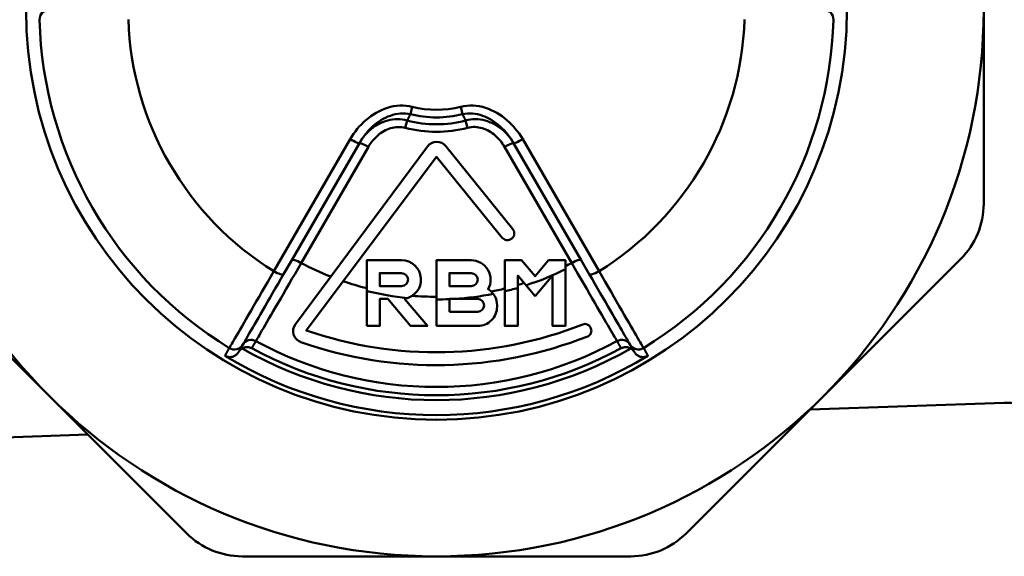
# Model space of a CAD drawing. Extents: x 258 to 764, y -79 to 279.
# Drawn here: x 703 to 728, y -9 to 5 of the extents above; entities that cross this region are included whole.
import ezdxf

# ---------------------------------------------------------------- set-up
doc = ezdxf.new("R2010")
doc.units = 0
doc.layers.get('0').update_dxf_attribs({"linetype": 'CONTINUOUS'})
doc.layers.add('AM_0', color=7, linetype='CONTINUOUS', lineweight=50)

# ---------------------------------------------------------------- blocks, each defined once
blk = doc.blocks.new('DETENTORE DI REGOLAZIONE DIRITTO PER TUBO RAME O POLIETILENE DN15 (2)')
at = {"layer": 'AM_0'}
for p, q in [((-27.8, 0), (-27.8, -4.971)), ((-42.42, -2.487), (-42.467, -2.678)), ((-41.18, -2.487), (-41.133, -2.678)), ((-42.596, -3.025), (-42.547, -2.839)), ((-41.004, -3.025), (-41.053, -2.839)), ((-45.959, -6.699), (-44.006, -3.317)), ((-45.503, -6.414), (-43.772, -3.416)), ((-43.542, -3.514), (-45.26, -6.489)), ((-38.34, -6.489), (-40.058, -3.514)), ((-39.828, -3.416), (-38.097, -6.414)), ((-39.594, -3.317), (-37.641, -6.699)), ((-48.185, -13.414), (-55.214, -6.385)), ((-45.503, -6.414), (-45.71, -6.773)), ((-37.89, -6.773), (-38.097, -6.414)), ((-28.386, -6.385), (-35.415, -13.414)), ((-32.243, -10.242), (-27.273, -10.069)), ((-57.689, -11.131), (-50.717, -10.882)), ((-36.829, -14), (-46.771, -14))]:
    blk.add_line(p, q, dxfattribs=at)
for points in [[(-42.42, -2.487), (-42.498, -2.471), (-42.578, -2.461), (-42.658, -2.456), (-42.738, -2.457), (-42.818, -2.464), (-42.897, -2.475), (-42.975, -2.492), (-43.052, -2.514), (-43.128, -2.54), (-43.202, -2.57), (-43.274, -2.605), (-43.344, -2.642), (-43.412, -2.684), (-43.479, -2.729), (-43.542, -2.777), (-43.604, -2.827), (-43.663, -2.881), (-43.72, -2.937), (-43.774, -2.995), (-43.825, -3.055), (-43.874, -3.118), (-43.921, -3.182), (-43.965, -3.249), (-44.006, -3.317)], [(-39.594, -3.317), (-39.635, -3.249), (-39.679, -3.183), (-39.725, -3.118), (-39.774, -3.056), (-39.826, -2.995), (-39.88, -2.937), (-39.937, -2.881), (-39.996, -2.827), (-40.058, -2.777), (-40.121, -2.729), (-40.187, -2.684), (-40.256, -2.642), (-40.326, -2.604), (-40.398, -2.57), (-40.472, -2.54), (-40.548, -2.514), (-40.625, -2.492), (-40.703, -2.475), (-40.782, -2.463), (-40.862, -2.457), (-40.942, -2.456), (-41.022, -2.46), (-41.102, -2.471), (-41.18, -2.487)], [(-43.772, -3.416), (-43.737, -3.358), (-43.7, -3.301), (-43.661, -3.245), (-43.619, -3.192), (-43.576, -3.139), (-43.53, -3.089), (-43.483, -3.041), (-43.434, -2.994), (-43.383, -2.95), (-43.33, -2.908), (-43.275, -2.869), (-43.219, -2.832), (-43.161, -2.798), (-43.102, -2.768), (-43.041, -2.74), (-42.979, -2.716), (-42.917, -2.696), (-42.853, -2.68), (-42.789, -2.668), (-42.724, -2.661), (-42.659, -2.658), (-42.594, -2.66), (-42.53, -2.666), (-42.467, -2.678)], [(-42.547, -2.839), (-42.544, -2.832), (-42.541, -2.826), (-42.537, -2.819), (-42.534, -2.812), (-42.531, -2.805), (-42.527, -2.799), (-42.524, -2.792), (-42.521, -2.785), (-42.517, -2.779), (-42.514, -2.772), (-42.511, -2.765), (-42.507, -2.759), (-42.504, -2.752), (-42.501, -2.745), (-42.497, -2.739), (-42.494, -2.732), (-42.491, -2.725), (-42.487, -2.718), (-42.484, -2.712), (-42.481, -2.705), (-42.477, -2.698), (-42.474, -2.692), (-42.471, -2.685), (-42.467, -2.678)], [(-41.133, -2.678), (-41.07, -2.666), (-41.006, -2.66), (-40.941, -2.658), (-40.876, -2.661), (-40.812, -2.668), (-40.747, -2.68), (-40.684, -2.696), (-40.621, -2.716), (-40.559, -2.74), (-40.498, -2.768), (-40.439, -2.798), (-40.381, -2.832), (-40.325, -2.869), (-40.27, -2.908), (-40.217, -2.95), (-40.166, -2.994), (-40.117, -3.041), (-40.069, -3.089), (-40.024, -3.14), (-39.981, -3.192), (-39.939, -3.246), (-39.9, -3.301), (-39.863, -3.358), (-39.828, -3.416)], [(-41.133, -2.678), (-41.129, -2.685), (-41.126, -2.692), (-41.123, -2.698), (-41.119, -2.705), (-41.116, -2.712), (-41.113, -2.718), (-41.109, -2.725), (-41.106, -2.732), (-41.103, -2.739), (-41.099, -2.745), (-41.096, -2.752), (-41.093, -2.759), (-41.089, -2.765), (-41.086, -2.772), (-41.083, -2.779), (-41.079, -2.785), (-41.076, -2.792), (-41.073, -2.799), (-41.069, -2.805), (-41.066, -2.812), (-41.063, -2.819), (-41.059, -2.826), (-41.056, -2.832), (-41.053, -2.839)], [(-42.547, -2.839), (-42.609, -2.824), (-42.671, -2.814), (-42.734, -2.808), (-42.796, -2.806), (-42.859, -2.808), (-42.921, -2.814), (-42.982, -2.824), (-43.042, -2.838), (-43.101, -2.855), (-43.158, -2.876), (-43.214, -2.899), (-43.269, -2.926), (-43.321, -2.955), (-43.372, -2.987), (-43.421, -3.021), (-43.469, -3.058), (-43.514, -3.096), (-43.557, -3.137), (-43.598, -3.18), (-43.637, -3.224), (-43.674, -3.27), (-43.709, -3.317), (-43.742, -3.366), (-43.772, -3.416)], [(-43.542, -3.514), (-43.518, -3.473), (-43.492, -3.434), (-43.464, -3.395), (-43.434, -3.358), (-43.403, -3.322), (-43.371, -3.287), (-43.337, -3.253), (-43.302, -3.222), (-43.265, -3.192), (-43.227, -3.163), (-43.187, -3.137), (-43.146, -3.112), (-43.104, -3.09), (-43.061, -3.069), (-43.017, -3.052), (-42.972, -3.037), (-42.926, -3.024), (-42.879, -3.015), (-42.832, -3.008), (-42.784, -3.005), (-42.737, -3.005), (-42.69, -3.008), (-42.643, -3.014), (-42.596, -3.025)], [(-39.828, -3.416), (-39.858, -3.366), (-39.891, -3.317), (-39.925, -3.27), (-39.962, -3.224), (-40.001, -3.18), (-40.042, -3.138), (-40.085, -3.097), (-40.13, -3.059), (-40.177, -3.022), (-40.226, -2.988), (-40.277, -2.956), (-40.33, -2.927), (-40.384, -2.9), (-40.44, -2.877), (-40.497, -2.856), (-40.556, -2.838), (-40.616, -2.825), (-40.677, -2.814), (-40.739, -2.808), (-40.802, -2.805), (-40.865, -2.807), (-40.928, -2.813), (-40.991, -2.824), (-41.053, -2.839)], [(-41.004, -3.025), (-40.957, -3.014), (-40.91, -3.008), (-40.862, -3.004), (-40.814, -3.004), (-40.767, -3.008), (-40.72, -3.015), (-40.673, -3.024), (-40.627, -3.037), (-40.582, -3.052), (-40.538, -3.07), (-40.494, -3.09), (-40.453, -3.113), (-40.412, -3.137), (-40.372, -3.164), (-40.334, -3.192), (-40.298, -3.223), (-40.262, -3.254), (-40.228, -3.288), (-40.196, -3.322), (-40.165, -3.358), (-40.136, -3.395), (-40.108, -3.434), (-40.082, -3.473), (-40.058, -3.514)], [(-46.419, -8.488), (-46.415, -8.482), (-46.407, -8.467), (-46.394, -8.445), (-46.377, -8.415), (-46.355, -8.377), (-46.329, -8.332), (-46.299, -8.28), (-46.264, -8.22), (-46.225, -8.153), (-46.183, -8.08), (-46.136, -7.999), (-46.085, -7.912), (-46.031, -7.819), (-45.974, -7.72), (-45.914, -7.616), (-45.851, -7.507), (-45.785, -7.393), (-45.716, -7.274), (-45.645, -7.152), (-45.571, -7.025), (-45.496, -6.895), (-45.418, -6.762), (-45.34, -6.626), (-45.26, -6.489)], [(-38.34, -6.489), (-38.26, -6.626), (-38.182, -6.761), (-38.105, -6.894), (-38.029, -7.024), (-37.956, -7.151), (-37.884, -7.274), (-37.815, -7.393), (-37.749, -7.507), (-37.686, -7.616), (-37.625, -7.721), (-37.568, -7.819), (-37.514, -7.912), (-37.464, -7.999), (-37.417, -8.08), (-37.375, -8.153), (-37.336, -8.22), (-37.301, -8.28), (-37.271, -8.332), (-37.245, -8.378), (-37.223, -8.415), (-37.206, -8.445), (-37.193, -8.467), (-37.185, -8.482), (-37.181, -8.488)], [(-45.959, -6.699), (-46.038, -6.835), (-46.115, -6.969), (-46.192, -7.101), (-46.267, -7.23), (-46.339, -7.355), (-46.409, -7.476), (-46.477, -7.592), (-46.542, -7.705), (-46.604, -7.812), (-46.664, -7.915), (-46.72, -8.012), (-46.773, -8.103), (-46.822, -8.188), (-46.868, -8.267), (-46.909, -8.338), (-46.947, -8.404), (-46.981, -8.462), (-47.011, -8.513), (-47.036, -8.557), (-47.057, -8.594), (-47.074, -8.623), (-47.087, -8.645), (-47.095, -8.659), (-47.099, -8.665)], [(-46.752, -8.577), (-46.748, -8.571), (-46.741, -8.558), (-46.73, -8.538), (-46.714, -8.511), (-46.695, -8.478), (-46.671, -8.437), (-46.644, -8.39), (-46.613, -8.337), (-46.579, -8.277), (-46.541, -8.211), (-46.499, -8.139), (-46.454, -8.061), (-46.406, -7.977), (-46.354, -7.888), (-46.3, -7.794), (-46.243, -7.695), (-46.184, -7.593), (-46.122, -7.486), (-46.058, -7.374), (-45.991, -7.26), (-45.923, -7.141), (-45.853, -7.02), (-45.782, -6.897), (-45.71, -6.773)], [(-37.89, -6.773), (-37.818, -6.897), (-37.747, -7.02), (-37.677, -7.141), (-37.609, -7.259), (-37.542, -7.374), (-37.478, -7.485), (-37.416, -7.593), (-37.357, -7.695), (-37.3, -7.794), (-37.246, -7.888), (-37.195, -7.977), (-37.146, -8.06), (-37.101, -8.138), (-37.059, -8.211), (-37.021, -8.277), (-36.987, -8.337), (-36.956, -8.39), (-36.929, -8.437), (-36.905, -8.478), (-36.886, -8.511), (-36.871, -8.538), (-36.859, -8.558), (-36.852, -8.571), (-36.848, -8.577)], [(-36.501, -8.665), (-36.505, -8.659), (-36.513, -8.645), (-36.526, -8.623), (-36.543, -8.594), (-36.564, -8.557), (-36.589, -8.513), (-36.619, -8.462), (-36.653, -8.404), (-36.691, -8.338), (-36.732, -8.266), (-36.778, -8.187), (-36.827, -8.102), (-36.88, -8.011), (-36.936, -7.914), (-36.996, -7.812), (-37.058, -7.705), (-37.123, -7.592), (-37.191, -7.476), (-37.261, -7.355), (-37.333, -7.23), (-37.408, -7.101), (-37.485, -6.969), (-37.562, -6.835), (-37.641, -6.699)], [(-46.525, -8.672), (-46.521, -8.664), (-46.516, -8.656), (-46.512, -8.649), (-46.507, -8.641), (-46.503, -8.633), (-46.499, -8.626), (-46.494, -8.618), (-46.49, -8.61), (-46.485, -8.603), (-46.481, -8.595), (-46.476, -8.587), (-46.472, -8.58), (-46.468, -8.572), (-46.463, -8.564), (-46.459, -8.557), (-46.454, -8.549), (-46.45, -8.542), (-46.446, -8.534), (-46.441, -8.526), (-46.437, -8.519), (-46.432, -8.511), (-46.428, -8.503), (-46.424, -8.496), (-46.419, -8.488)], [(-37.181, -8.488), (-37.176, -8.496), (-37.172, -8.503), (-37.168, -8.511), (-37.163, -8.519), (-37.159, -8.526), (-37.154, -8.534), (-37.15, -8.542), (-37.146, -8.549), (-37.141, -8.557), (-37.137, -8.564), (-37.132, -8.572), (-37.128, -8.58), (-37.124, -8.587), (-37.119, -8.595), (-37.115, -8.603), (-37.11, -8.61), (-37.106, -8.618), (-37.101, -8.626), (-37.097, -8.633), (-37.093, -8.641), (-37.088, -8.649), (-37.084, -8.656), (-37.079, -8.664), (-37.075, -8.672)], [(-47.099, -8.665), (-47.103, -8.673), (-47.108, -8.681), (-47.113, -8.689), (-47.118, -8.698), (-47.122, -8.706), (-47.127, -8.714), (-47.132, -8.722), (-47.136, -8.73), (-47.141, -8.738), (-47.146, -8.747), (-47.15, -8.755), (-47.155, -8.763), (-47.16, -8.771), (-47.165, -8.779), (-47.169, -8.788), (-47.174, -8.796), (-47.179, -8.804), (-47.183, -8.812), (-47.188, -8.82), (-47.193, -8.828), (-47.198, -8.837), (-47.202, -8.845), (-47.207, -8.853), (-47.212, -8.861)], [(-46.864, -8.77), (-46.872, -8.784), (-46.881, -8.797), (-46.891, -8.809), (-46.901, -8.82), (-46.913, -8.831), (-46.925, -8.842), (-46.938, -8.851), (-46.951, -8.86), (-46.965, -8.868), (-46.98, -8.875), (-46.995, -8.882), (-47.01, -8.887), (-47.027, -8.891), (-47.043, -8.894), (-47.06, -8.896), (-47.077, -8.897), (-47.094, -8.897), (-47.111, -8.896), (-47.129, -8.893), (-47.146, -8.889), (-47.163, -8.884), (-47.18, -8.877), (-47.196, -8.87), (-47.212, -8.861)], [(-46.755, -8.583), (-46.76, -8.59), (-46.764, -8.598), (-46.769, -8.606), (-46.773, -8.614), (-46.778, -8.622), (-46.782, -8.63), (-46.787, -8.637), (-46.791, -8.645), (-46.796, -8.653), (-46.8, -8.661), (-46.805, -8.669), (-46.809, -8.676), (-46.814, -8.684), (-46.818, -8.692), (-46.823, -8.7), (-46.827, -8.708), (-46.832, -8.716), (-46.836, -8.723), (-46.841, -8.731), (-46.846, -8.739), (-46.85, -8.747), (-46.855, -8.755), (-46.859, -8.763), (-46.864, -8.77)], [(-46.771, -8.677), (-46.776, -8.68), (-46.78, -8.683), (-46.785, -8.686), (-46.79, -8.689), (-46.794, -8.693), (-46.799, -8.696), (-46.803, -8.7), (-46.807, -8.703), (-46.812, -8.707), (-46.816, -8.71), (-46.82, -8.714), (-46.824, -8.718), (-46.827, -8.722), (-46.831, -8.726), (-46.835, -8.73), (-46.838, -8.734), (-46.842, -8.739), (-46.845, -8.743), (-46.849, -8.747), (-46.852, -8.752), (-46.855, -8.756), (-46.858, -8.761), (-46.861, -8.766), (-46.864, -8.77)], [(-46.525, -8.672), (-46.534, -8.667), (-46.543, -8.663), (-46.552, -8.659), (-46.561, -8.656), (-46.571, -8.653), (-46.58, -8.651), (-46.59, -8.648), (-46.6, -8.646), (-46.61, -8.645), (-46.62, -8.644), (-46.63, -8.643), (-46.641, -8.643), (-46.651, -8.643), (-46.662, -8.644), (-46.673, -8.645), (-46.684, -8.646), (-46.694, -8.648), (-46.705, -8.651), (-46.716, -8.654), (-46.727, -8.657), (-46.738, -8.661), (-46.749, -8.666), (-46.76, -8.671), (-46.771, -8.677)], [(-46.755, -8.583), (-46.755, -8.582), (-46.755, -8.582), (-46.755, -8.582), (-46.755, -8.582), (-46.754, -8.581), (-46.754, -8.581), (-46.754, -8.581), (-46.754, -8.581), (-46.754, -8.58), (-46.754, -8.58), (-46.754, -8.58), (-46.753, -8.58), (-46.753, -8.579), (-46.753, -8.579), (-46.753, -8.579), (-46.753, -8.579), (-46.753, -8.578), (-46.753, -8.578), (-46.752, -8.578), (-46.752, -8.578), (-46.752, -8.577), (-46.752, -8.577), (-46.752, -8.577), (-46.752, -8.577)], [(-37.075, -8.672), (-37.066, -8.667), (-37.057, -8.663), (-37.048, -8.659), (-37.039, -8.656), (-37.029, -8.653), (-37.02, -8.651), (-37.01, -8.648), (-37, -8.646), (-36.99, -8.645), (-36.98, -8.644), (-36.97, -8.643), (-36.959, -8.643), (-36.949, -8.643), (-36.938, -8.644), (-36.927, -8.645), (-36.916, -8.646), (-36.906, -8.648), (-36.895, -8.651), (-36.884, -8.654), (-36.873, -8.657), (-36.862, -8.661), (-36.851, -8.666), (-36.84, -8.671), (-36.829, -8.677)], [(-36.848, -8.577), (-36.848, -8.577), (-36.848, -8.577), (-36.848, -8.577), (-36.848, -8.578), (-36.848, -8.578), (-36.847, -8.578), (-36.847, -8.578), (-36.847, -8.579), (-36.847, -8.579), (-36.847, -8.579), (-36.847, -8.579), (-36.847, -8.58), (-36.846, -8.58), (-36.846, -8.58), (-36.846, -8.58), (-36.846, -8.581), (-36.846, -8.581), (-36.846, -8.581), (-36.846, -8.581), (-36.845, -8.582), (-36.845, -8.582), (-36.845, -8.582), (-36.845, -8.582), (-36.845, -8.583)], [(-36.736, -8.77), (-36.741, -8.763), (-36.745, -8.755), (-36.75, -8.747), (-36.754, -8.739), (-36.759, -8.731), (-36.764, -8.723), (-36.768, -8.716), (-36.773, -8.708), (-36.777, -8.7), (-36.782, -8.692), (-36.786, -8.684), (-36.791, -8.676), (-36.795, -8.669), (-36.8, -8.661), (-36.804, -8.653), (-36.809, -8.645), (-36.813, -8.637), (-36.818, -8.63), (-36.822, -8.622), (-36.827, -8.614), (-36.831, -8.606), (-36.836, -8.598), (-36.84, -8.59), (-36.845, -8.583)], [(-36.736, -8.77), (-36.739, -8.766), (-36.742, -8.761), (-36.745, -8.756), (-36.748, -8.752), (-36.751, -8.747), (-36.755, -8.743), (-36.758, -8.739), (-36.762, -8.734), (-36.765, -8.73), (-36.769, -8.726), (-36.773, -8.722), (-36.776, -8.718), (-36.78, -8.714), (-36.784, -8.71), (-36.788, -8.707), (-36.793, -8.703), (-36.797, -8.7), (-36.801, -8.696), (-36.806, -8.693), (-36.81, -8.689), (-36.815, -8.686), (-36.82, -8.683), (-36.824, -8.68), (-36.829, -8.677)], [(-36.388, -8.861), (-36.404, -8.87), (-36.42, -8.877), (-36.437, -8.884), (-36.454, -8.889), (-36.471, -8.893), (-36.488, -8.896), (-36.506, -8.897), (-36.523, -8.897), (-36.54, -8.896), (-36.557, -8.894), (-36.573, -8.891), (-36.589, -8.887), (-36.605, -8.882), (-36.62, -8.875), (-36.635, -8.868), (-36.649, -8.86), (-36.662, -8.851), (-36.675, -8.842), (-36.687, -8.831), (-36.699, -8.82), (-36.709, -8.809), (-36.719, -8.797), (-36.728, -8.784), (-36.736, -8.77)], [(-36.388, -8.861), (-36.393, -8.853), (-36.398, -8.845), (-36.402, -8.837), (-36.407, -8.828), (-36.412, -8.82), (-36.417, -8.812), (-36.421, -8.804), (-36.426, -8.796), (-36.431, -8.788), (-36.435, -8.779), (-36.44, -8.771), (-36.445, -8.763), (-36.45, -8.755), (-36.454, -8.747), (-36.459, -8.738), (-36.464, -8.73), (-36.468, -8.722), (-36.473, -8.714), (-36.478, -8.706), (-36.482, -8.698), (-36.487, -8.689), (-36.492, -8.681), (-36.497, -8.673), (-36.501, -8.665)]]:
    blk.add_lwpolyline(points, dxfattribs=at)
for points in [[(-40.117, -5.839, 0.414214), (-39.886, -5.87), (-39.872, -5.859, 0.421467), (-39.844, -5.624), (-41.557, -3.498, 0.490645), (-42.031, -3.507), (-45.408, -8.054, 0.505823), (-45.266, -8.516, 0.180362), (-37.931, -8.366, 0.431644), (-37.851, -8.164), (-37.863, -8.136, 0.396945), (-38.055, -8.06, -0.179597), (-45.131, -8.214), (-41.8, -3.772)], [(-43.582, -8.1), (-43.252, -8.1), (-43.252, -7.408), (-43.042, -7.408), (-42.462, -8.1), (-42.031, -8.1), (-42.616, -7.403, 0.926937), (-42.691, -6.418), (-43.582, -6.418)], [(-41.8, -8.1), (-40.744, -8.1, 0.414214), (-40.249, -7.605), (-40.249, -7.573, 0.25603), (-40.478, -7.156, 0.573699), (-40.909, -6.418), (-41.8, -6.418)], [(-42.691, -6.748), (-43.252, -6.748), (-43.252, -7.078), (-42.691, -7.078, 1)], [(-40.909, -6.748), (-41.47, -6.748), (-41.47, -7.078), (-40.909, -7.078, 1)], [(-41.47, -7.738), (-40.744, -7.738, 1), (-40.744, -7.408), (-41.47, -7.408)]]:
    blk.add_lwpolyline(points, format="xyb", close=True, dxfattribs=at)
blk.add_lwpolyline([(-39.275, -7.341), (-38.83, -6.811), (-38.83, -8.1), (-38.5, -8.1), (-38.5, -6.418), (-38.931, -6.418), (-39.275, -6.828), (-39.62, -6.418), (-40.051, -6.418), (-40.051, -8.1), (-39.721, -8.1), (-39.721, -6.811)], close=True, dxfattribs=at)
for radius in [14, 10.5]:
    blk.add_circle((-41.8, 0), radius, dxfattribs=at)
for centre, radius, start, end in [((-51.704, -0.25), 0.25, 90, 181.446), ((-31.896, -0.25), 0.25, 358.5535, 89.9996), ((-41.8, 0), 10.157, 181.446, 238.554), ((-41.8, 0), 7.885, 181.831, 238.169), ((-41.8, 0), 7.885, 301.831, 358.169), ((-41.8, 0), 10.157, 301.446, 358.554), ((-41.8, 0), 2.563, 256.0082, 283.9918), ((-41.8, 0), 2.76, 256.0082, 283.9918), ((-41.8, 0), 2.936, 255.2508, 284.7492), ((-41.8, 0), 3.128, 255.2508, 284.7492), ((-29.8, -4.971), 2, 315, 0), ((-41.8, 0), 7.353, 241.9332, 248.4186), ((-41.8, 0), 7.353, 296.6654, 298.0668), ((-41.8, 0), 7.422, 287.9611, 296.3985), ((-41.8, 0), 7.353, 251.0697, 255.9753), ((-41.8, 0), 7.353, 286.4233, 287.743), ((-41.8, 0), 7.422, 256.1082, 264.2665), ((-41.8, 0), 7.422, 273.5214, 281.2948), ((-41.8, 0), 7.353, 280.9859, 283.7599), ((-41.8, 0), 7.422, 283.6296, 286.2665), ((-41.8, 0), 7.353, 265.1668, 270), ((-41.8, 0), 7.422, 270, 272.5483), ((-46.539, -8.708), 0.25, 61.4451, 150), ((-41.8, 0), 9.663, 241.4451, 298.5549), ((-37.061, -8.708), 0.25, 30, 118.5549), ((-46.968, -8.452), 0.25, 238.5535, 329.9996), ((-41.8, 0), 10, 240.1943, 299.8057), ((-41.8, 0), 9.875, 241.4148, 298.5852), ((-36.632, -8.452), 0.25, 210, 301.446), ((-41.8, 0), 10.383, 238.5863, 301.4137), ((-27.203, -12.068), 2, 13.5104, 92), ((-46.771, -12), 2, 225, 270), ((-36.829, -12), 2, 270, 315)]:
    blk.add_arc(centre, radius, start, end, dxfattribs=at)
for centre, major_axis, ratio, start_param, end_param in [((-43.989, -3.291), (0.217, -0.125), 0.122316, 4.704637, 6.283185), ((-43.556, -3.541), (-0.217, 0.125), 0.122316, 4.720141, 6.283185), ((-40.044, -3.541), (0.217, 0.125), 0.122316, 0, 1.563044), ((-39.611, -3.291), (-0.217, -0.125), 0.122316, 0, 1.578548), ((-45.287, -6.539), (-0.217, 0.125), 0.229666, 4.720141, 6.283185), ((-45.287, -6.539), (-0.217, 0.125), 0.229666, 4.720141, 6.283185), ((-38.313, -6.539), (0.217, 0.125), 0.229666, 0, 1.563044), ((-38.313, -6.539), (0.217, 0.125), 0.229666, 0, 1.563044), ((-45.927, -6.648), (0.217, -0.125), 0.242497, 4.704637, 6.283185), ((-37.673, -6.648), (-0.217, -0.125), 0.242497, 0, 1.578548)]:
    blk.add_ellipse(centre, major_axis=major_axis, ratio=ratio, start_param=start_param, end_param=end_param, dxfattribs=at)

msp = doc.modelspace()

# ---------------------------------------------------------------- block references
msp.add_blockref('DETENTORE DI REGOLAZIONE DIRITTO PER TUBO RAME O POLIETILENE DN15 (2)', (755.357, 5.405))

doc.saveas('drawing.dxf')
